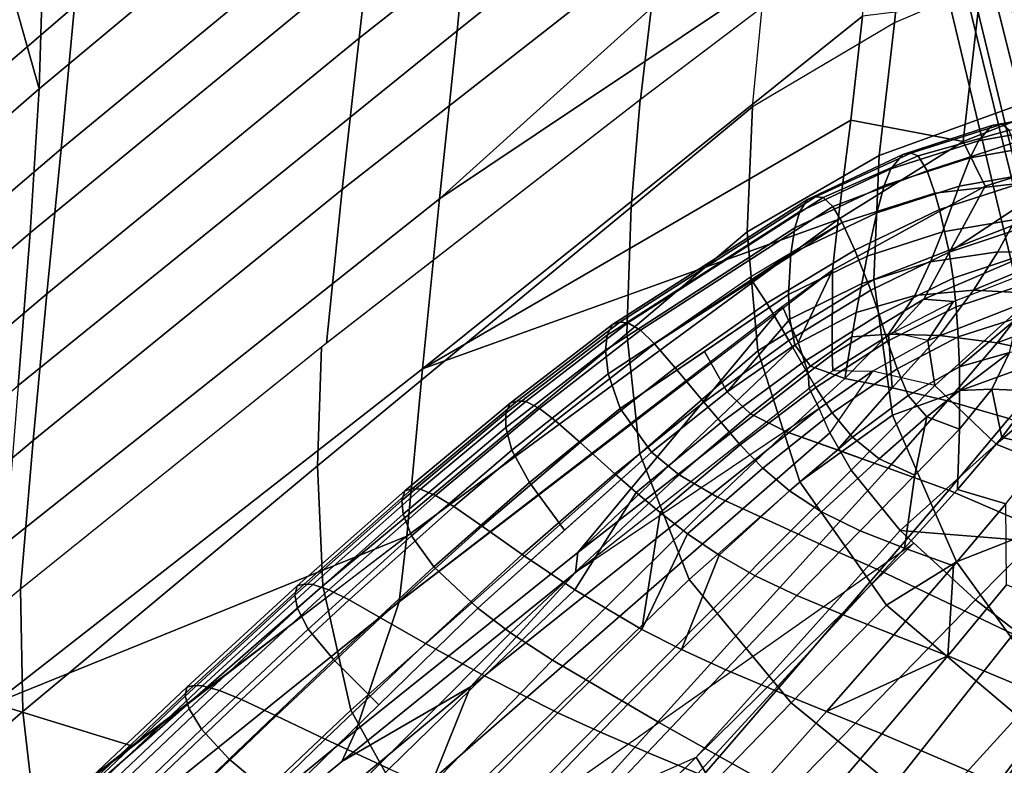
# Model space of a CAD drawing. Units: inches. Extents: x -2 to 402, y -6 to 230.
# Drawn here: x 362 to 368, y 205 to 209 of the extents above; entities that cross this region are included whole.
import ezdxf

# ---------------------------------------------------------------- set-up
doc = ezdxf.new("R2010")
doc.units = ezdxf.units.IN
doc.header["$MEASUREMENT"] = 0
for name, color, linetype in [('SEAT-BASE', 5, 'Continuous'), ('SEAT-CUSHION', 5, 'Continuous'), ('SEAT-OUTERSHELL', 5, 'Continuous'), ('SEAT-SHELL', 5, 'Continuous')]:
    doc.layers.add(name, color=color, linetype=linetype)

# ---------------------------------------------------------------- blocks, each defined once
blk = doc.blocks.new('LCCL200_S_0T')
at = {"layer": 'SEAT-BASE'}
for points in [[(-4.6589, -4.6602, 3.5909), (-4.5371, -4.8089, 3.6516), (-7.2619, -7.5054, 2.8287), (-7.3683, -7.3696, 2.7813)], [(-4.5371, -4.8089, 3.6516), (-4.4884, -4.9272, 3.8074), (-7.221, -7.6255, 2.9563), (-7.2619, -7.5054, 2.8287)], [(-4.4884, -4.9272, 3.8074), (-4.4817, -5.0163, 3.9886), (-7.2187, -7.7231, 3.1091), (-7.221, -7.6255, 2.9563)], [(-4.8352, -5.1278, 4.9574), (-4.9819, -4.9832, 4.9617), (-7.7379, -7.7392, 3.9769), (-7.6087, -7.8676, 3.9724)], [(-4.4817, -5.0163, 3.9886), (-4.4771, -5.1049, 4.1695), (-7.2245, -7.8163, 3.2652), (-7.2187, -7.7231, 3.1091)], [(-4.4771, -5.1049, 4.1695), (-4.4459, -5.2147, 4.3348), (-7.2135, -7.922, 3.4126), (-7.2245, -7.8163, 3.2652)], [(-4.6858, -5.2684, 4.9409), (-4.8352, -5.1278, 4.9574), (-7.6087, -7.8676, 3.9724), (-7.4765, -7.9919, 3.956)], [(-4.4459, -5.2147, 4.3348), (-4.376, -5.349, 4.4683), (-7.1638, -8.0478, 3.5341), (-7.2135, -7.922, 3.4126)], [(-4.5339, -5.4031, 4.9087), (-4.6858, -5.2684, 4.9409), (-7.4765, -7.9919, 3.956), (-7.341, -8.1096, 3.9248)], [(-4.376, -5.349, 4.4683), (-4.2917, -5.4903, 4.5869), (-7.0953, -8.1801, 3.6395), (-7.1638, -8.0478, 3.5341)], [(-4.3811, -5.5278, 4.8546), (-4.5339, -5.4031, 4.9087), (-7.341, -8.1096, 3.9248), (-7.2027, -8.2169, 3.8742)], [(-4.2917, -5.4903, 4.5869), (-4.2475, -5.6052, 4.7372), (-7.073, -8.2844, 3.7747), (-7.0953, -8.1801, 3.6395)], [(-4.2475, -5.6052, 4.7372), (-4.3811, -5.5278, 4.8546), (-7.2027, -8.2169, 3.8742), (-7.073, -8.2844, 3.7747)]]:
    blk.add_3dface(points, dxfattribs=at)
at = {"layer": 'SEAT-CUSHION'}
for points in [[(-2.7126, -4.3394, 10.576), (-2.7509, -3.4157, 10.4304), (-1.2964, -3.5545, 10.6665), (-1.2909, -4.522, 10.8065)], [(-1.9596, -4.0354, 13.8055), (-2.5276, -3.9615, 13.6817), (-2.4894, -4.3391, 13.705), (-1.9229, -4.4215, 13.8289)], [(-2.4894, -4.3391, 13.705), (-3.0059, -4.2696, 13.5848), (-2.9081, -4.9527, 13.6328), (-2.3993, -5.0396, 13.7507)], [(-2.6874, -4.7833, 10.659), (-2.7126, -4.3394, 10.576), (-1.2909, -4.522, 10.8065), (-1.2855, -4.989, 10.8857)], [(-1.9229, -4.4215, 13.8289), (-2.4894, -4.3391, 13.705), (-2.3993, -5.0396, 13.7507), (-1.8366, -5.1408, 13.8742)], [(-1.9229, -4.4215, 13.8289), (-1.8366, -5.1408, 13.8742), (-1.2201, -5.2565, 14.0047), (-1.3052, -4.5173, 13.9585)], [(-3.8448, -4.6233, 10.519), (-3.2999, -4.6974, 10.577), (-3.2053, -5.4986, 10.7631), (-3.7201, -5.4071, 10.7097)], [(-3.2053, -5.4986, 10.7631), (-3.2999, -4.6974, 10.577), (-2.6874, -4.7833, 10.659), (-2.623, -5.6067, 10.8408)], [(-2.623, -5.6067, 10.8408), (-2.6874, -4.7833, 10.659), (-1.2855, -4.989, 10.8857), (-1.2734, -5.863, 11.0597)], [(-2.9081, -4.9527, 13.6328), (-3.2982, -5.1824, 13.5435), (-2.8519, -5.2625, 13.6537), (-2.3993, -5.0396, 13.7507)], [(-1.2734, -5.863, 11.0597), (-1.2855, -4.989, 10.8857), (0.3086, -5.2395, 11.1804), (0.2813, -6.1653, 11.349)], [(-2.8519, -5.2625, 13.6537), (-2.3505, -5.3604, 13.7695), (-2.3993, -5.0396, 13.7507), (-2.8519, -5.2625, 13.6537)], [(-1.791, -5.4725, 13.8924), (-2.3993, -5.0396, 13.7507), (-2.3505, -5.3604, 13.7695), (-1.791, -5.4725, 13.8924)], [(-1.791, -5.4725, 13.8924), (-1.8366, -5.1408, 13.8742), (-2.3993, -5.0396, 13.7507), (-1.791, -5.4725, 13.8924)], [(-3.6925, -5.1235, 13.4372), (-4.0378, -5.0895, 13.3334), (-3.9302, -5.3501, 13.3686), (-3.6088, -5.3877, 13.4631)], [(-3.6925, -5.1235, 13.4372), (-3.6088, -5.3877, 13.4631), (-3.2336, -5.4572, 13.5627), (-3.2982, -5.1824, 13.5435)], [(-1.8366, -5.1408, 13.8742), (-1.791, -5.4725, 13.8924), (-1.1749, -5.5987, 14.0232), (-1.2201, -5.2565, 14.0047)], [(-2.8519, -5.2625, 13.6537), (-3.2982, -5.1824, 13.5435), (-3.2336, -5.4572, 13.5627), (-2.7998, -5.5498, 13.6689)], [(-4.0539, -5.6758, 10.786), (-4.5294, -5.2831, 10.685), (-4.1629, -5.3344, 10.6829), (-4.0539, -5.6758, 10.786)], [(-4.0539, -5.6758, 10.786), (-4.4006, -5.6276, 10.7907), (-4.5294, -5.2831, 10.685), (-4.0539, -5.6758, 10.786)], [(-2.8519, -5.2625, 13.6537), (-2.7998, -5.5498, 13.6689), (-2.3054, -5.6605, 13.7826), (-2.3505, -5.3604, 13.7695)], [(-4.1629, -5.3344, 10.6829), (-3.7201, -5.4071, 10.7097), (-3.6337, -5.7527, 10.8106), (-4.0539, -5.6758, 10.786)], [(-3.9302, -5.3501, 13.3686), (-4.2026, -5.3534, 13.2777), (-4.0421, -5.5892, 13.3261), (-3.8154, -5.5713, 13.4002)], [(-3.8154, -5.5713, 13.4002), (-3.6088, -5.3877, 13.4631), (-3.9302, -5.3501, 13.3686), (-3.8154, -5.5713, 13.4002)], [(-3.6088, -5.3877, 13.4631), (-3.8154, -5.5713, 13.4002), (-3.5312, -5.6169, 13.482), (-3.2336, -5.4572, 13.5627)], [(-2.3505, -5.3604, 13.7695), (-2.3054, -5.6605, 13.7826), (-1.7481, -5.7845, 13.9048), (-1.791, -5.4725, 13.8924)], [(-3.7201, -5.4071, 10.7097), (-3.2053, -5.4986, 10.7631), (-3.1425, -5.8538, 10.862), (-3.6337, -5.7527, 10.8106)], [(-3.2336, -5.4572, 13.5627), (-3.5312, -5.6169, 13.482), (-3.1822, -5.7048, 13.5732), (-2.7998, -5.5498, 13.6689)], [(-3.1425, -5.8538, 10.862), (-3.2053, -5.4986, 10.7631), (-2.623, -5.6067, 10.8408), (-2.5829, -5.9749, 10.938)], [(-1.791, -5.4725, 13.8924), (-1.7481, -5.7845, 13.9048), (-1.1311, -5.9217, 14.0361), (-1.1749, -5.5987, 14.0232)], [(-3.1822, -5.7048, 13.5732), (-2.7607, -5.8138, 13.6751), (-2.7998, -5.5498, 13.6689), (-3.1822, -5.7048, 13.5732)], [(-2.7998, -5.5498, 13.6689), (-2.7607, -5.8138, 13.6751), (-2.2695, -5.9392, 13.7874), (-2.3054, -5.6605, 13.7826)], [(-4.9081, -5.5902, 10.8704), (-4.6825, -5.6013, 10.8203), (-4.4958, -5.9272, 10.9296), (-4.7016, -5.9315, 10.9835)], [(-4.2422, -5.9374, 10.8955), (-4.6825, -5.6013, 10.8203), (-4.4006, -5.6276, 10.7907), (-4.2422, -5.9374, 10.8955)], [(-4.2422, -5.9374, 10.8955), (-4.4958, -5.9272, 10.9296), (-4.6825, -5.6013, 10.8203), (-4.2422, -5.9374, 10.8955)], [(-3.8324, -5.7913, 13.3836), (-4.0421, -5.5892, 13.3261), (-4.2316, -5.6457, 13.2538), (-3.8324, -5.7913, 13.3836)], [(-3.718, -5.7243, 13.4226), (-3.8154, -5.5713, 13.4002), (-4.0421, -5.5892, 13.3261), (-3.718, -5.7243, 13.4226)], [(-3.718, -5.7243, 13.4226), (-4.0421, -5.5892, 13.3261), (-3.8324, -5.7913, 13.3836), (-3.718, -5.7243, 13.4226)], [(-3.718, -5.7243, 13.4226), (-3.5312, -5.6169, 13.482), (-3.8154, -5.5713, 13.4002), (-3.718, -5.7243, 13.4226)], [(-3.718, -5.7243, 13.4226), (-3.4986, -5.8085, 13.4836), (-3.5312, -5.6169, 13.482), (-3.718, -5.7243, 13.4226)], [(-3.4986, -5.8085, 13.4836), (-3.1822, -5.7048, 13.5732), (-3.5312, -5.6169, 13.482), (-3.4986, -5.8085, 13.4836)], [(-2.5829, -5.9749, 10.938), (-2.623, -5.6067, 10.8408), (-1.2734, -5.863, 11.0597), (-1.2685, -6.2592, 11.1535)], [(-4.2316, -5.6457, 13.2538), (-4.4039, -5.7156, 13.1768), (-4.1134, -5.9746, 13.2627), (-3.9735, -5.88, 13.3276)], [(-4.4006, -5.6276, 10.7907), (-4.0539, -5.6758, 10.786), (-3.9283, -5.9762, 10.8872), (-4.2422, -5.9374, 10.8955)], [(-3.8324, -5.7913, 13.3836), (-4.2316, -5.6457, 13.2538), (-3.9735, -5.88, 13.3276), (-3.8324, -5.7913, 13.3836)], [(-1.7481, -5.7845, 13.9048), (-2.3054, -5.6605, 13.7826), (-2.2695, -5.9392, 13.7874), (-1.7116, -6.0761, 13.9093)], [(-4.4039, -5.7156, 13.1768), (-4.557, -5.792, 13.0965), (-4.2444, -6.0703, 13.1916), (-4.1134, -5.9746, 13.2627)], [(-4.0539, -5.6758, 10.786), (-3.6337, -5.7527, 10.8106), (-3.5415, -6.0577, 10.9107), (-3.9283, -5.9762, 10.8872)], [(-3.718, -5.7243, 13.4226), (-3.8324, -5.7913, 13.3836), (-3.5498, -5.9597, 13.4577), (-3.4986, -5.8085, 13.4836)], [(-3.4986, -5.8085, 13.4836), (-3.1623, -5.9237, 13.5696), (-3.1822, -5.7048, 13.5732), (-3.4986, -5.8085, 13.4836)], [(-3.1822, -5.7048, 13.5732), (-3.1623, -5.9237, 13.5696), (-2.7433, -6.0538, 13.6694), (-2.7607, -5.8138, 13.6751)], [(-3.6337, -5.7527, 10.8106), (-3.1425, -5.8538, 10.862), (-3.088, -6.1501, 10.9615), (-3.5415, -6.0577, 10.9107)], [(-1.7481, -5.7845, 13.9048), (-1.7116, -6.0761, 13.9093), (-1.0913, -6.2249, 14.0412), (-1.1311, -5.9217, 14.0361)], [(-4.557, -5.792, 13.0965), (-4.6891, -5.8678, 13.0138), (-4.3586, -6.1624, 13.117), (-4.2444, -6.0703, 13.1916)], [(-3.8324, -5.7913, 13.3836), (-3.9735, -5.88, 13.3276), (-3.6476, -6.0879, 13.4126), (-3.5498, -5.9597, 13.4577)], [(-3.4986, -5.8085, 13.4836), (-3.5498, -5.9597, 13.4577), (-3.192, -6.1127, 13.5466), (-3.1623, -5.9237, 13.5696)], [(-2.7607, -5.8138, 13.6751), (-2.7433, -6.0538, 13.6694), (-2.2486, -6.1957, 13.7813), (-2.2695, -5.9392, 13.7874)], [(-5.431, -5.846, 12.3233), (-5.4445, -5.8924, 12.0999), (-5.1268, -6.2622, 12.2281), (-5.1177, -6.2125, 12.4505)], [(-5.4445, -5.8924, 12.0999), (-5.407, -5.9384, 11.8061), (-5.0908, -6.3089, 11.9336), (-5.1268, -6.2622, 12.2281)], [(-4.6891, -5.8678, 13.0138), (-4.801, -5.9406, 12.9301), (-4.3586, -6.1624, 13.117), (-4.6891, -5.8678, 13.0138)], [(-3.9735, -5.88, 13.3276), (-4.1134, -5.9746, 13.2627), (-3.7548, -6.2104, 13.3567), (-3.6476, -6.0879, 13.4126)], [(-3.0334, -6.4463, 11.0609), (-3.1425, -5.8538, 10.862), (-2.5829, -5.9749, 10.938), (-2.5244, -6.5998, 11.138)], [(-1.2685, -6.2592, 11.1535), (-1.2734, -5.863, 11.0597), (0.2813, -6.1653, 11.349), (0.2656, -6.5868, 11.4402)], [(-5.407, -5.9384, 11.8061), (-5.2884, -5.9655, 11.4889), (-4.9801, -6.3313, 11.6145), (-5.0908, -6.3089, 11.9336)], [(-4.9962, -5.9517, 11.133), (-4.7016, -5.9315, 10.9835), (-4.4386, -6.2506, 11.0966), (-4.7061, -6.2974, 11.253)], [(-4.801, -5.9406, 12.9301), (-4.8939, -6.0078, 12.8462), (-4.5381, -6.3269, 12.9619), (-4.3586, -6.1624, 13.117)], [(-4.7016, -5.9315, 10.9835), (-4.4958, -5.9272, 10.9296), (-4.2604, -6.2253, 11.0372), (-4.4386, -6.2506, 11.0966)], [(-4.4958, -5.9272, 10.9296), (-4.2422, -5.9374, 10.8955), (-4.0532, -6.2072, 10.9955), (-4.2604, -6.2253, 11.0372)], [(-4.2422, -5.9374, 10.8955), (-3.9283, -5.9762, 10.8872), (-3.7926, -6.2267, 10.9817), (-4.0532, -6.2072, 10.9955)], [(-3.1623, -5.9237, 13.5696), (-3.192, -6.1127, 13.5466), (-2.7565, -6.2688, 13.6485), (-2.7433, -6.0538, 13.6694)], [(-2.2695, -5.9392, 13.7874), (-2.2486, -6.1957, 13.7813), (-1.6851, -6.3469, 13.9038), (-1.7116, -6.0761, 13.9093)], [(-1.1311, -5.9217, 14.0361), (-1.0913, -6.2249, 14.0412), (-0.413, -6.3856, 14.1833), (-0.4572, -6.0721, 14.177)], [(-5.2884, -5.9655, 11.4889), (-5.1758, -5.9641, 11.3114), (-4.8737, -6.3232, 11.4351), (-4.9801, -6.3313, 11.6145)], [(-5.1758, -5.9641, 11.3114), (-4.9962, -5.9517, 11.133), (-4.7061, -6.2974, 11.253), (-4.8737, -6.3232, 11.4351)], [(-4.1134, -5.9746, 13.2627), (-4.2444, -6.0703, 13.1916), (-3.8608, -6.3265, 13.2932), (-3.7548, -6.2104, 13.3567)], [(-3.7926, -6.2267, 10.9817), (-3.9283, -5.9762, 10.8872), (-3.5415, -6.0577, 10.9107), (-3.7926, -6.2267, 10.9817)], [(-3.5498, -5.9597, 13.4577), (-3.6476, -6.0879, 13.4126), (-3.2537, -6.2786, 13.5084), (-3.192, -6.1127, 13.5466)], [(-2.5244, -6.5998, 11.138), (-2.5829, -5.9749, 10.938), (-1.2685, -6.2592, 11.1535), (-1.2729, -6.9437, 11.3516)], [(-4.8939, -6.0078, 12.8462), (-5.0693, -6.1554, 12.6037), (-4.6918, -6.4956, 12.73), (-4.6041, -6.3949, 12.8836)], [(-4.6041, -6.3949, 12.8836), (-4.5381, -6.3269, 12.9619), (-4.8939, -6.0078, 12.8462), (-4.6041, -6.3949, 12.8836)], [(-3.7926, -6.2267, 10.9817), (-3.5415, -6.0577, 10.9107), (-3.4544, -6.3142, 11.0062), (-3.7926, -6.2267, 10.9817)], [(-3.5415, -6.0577, 10.9107), (-3.088, -6.1501, 10.9615), (-3.0334, -6.4463, 11.0609), (-3.4544, -6.3142, 11.0062)], [(-2.2486, -6.1957, 13.7813), (-2.7433, -6.0538, 13.6694), (-2.7565, -6.2688, 13.6485), (-2.2482, -6.4294, 13.762)], [(-4.2444, -6.0703, 13.1916), (-4.3586, -6.1624, 13.117), (-3.9548, -6.4353, 13.2252), (-3.8608, -6.3265, 13.2932)], [(-3.6476, -6.0879, 13.4126), (-3.7548, -6.2104, 13.3567), (-3.33, -6.4286, 13.4592), (-3.2537, -6.2786, 13.5084)], [(-3.192, -6.1127, 13.5466), (-3.2537, -6.2786, 13.5084), (-2.7917, -6.4615, 13.6147), (-2.7565, -6.2688, 13.6485)], [(-1.7116, -6.0761, 13.9093), (-1.6851, -6.3469, 13.9038), (-1.0581, -6.5077, 14.0367), (-1.0913, -6.2249, 14.0412)], [(-5.0693, -6.1554, 12.6037), (-5.1177, -6.2125, 12.4505), (-4.7397, -6.5809, 12.5052), (-4.6918, -6.4956, 12.73)], [(-4.3586, -6.1624, 13.117), (-4.5381, -6.3269, 12.9619), (-4.1052, -6.6242, 13.0803), (-3.9548, -6.4353, 13.2252)], [(-5.1177, -6.2125, 12.4505), (-5.1268, -6.2622, 12.2281), (-4.7308, -6.6245, 12.2842), (-4.7397, -6.5809, 12.5052)], [(-4.4386, -6.2506, 11.0966), (-4.2604, -6.2253, 11.0372), (-3.9625, -6.4974, 11.1404), (-4.1094, -6.5472, 11.2075)], [(-4.2604, -6.2253, 11.0372), (-4.0532, -6.2072, 10.9955), (-3.8071, -6.443, 11.0869), (-3.9625, -6.4974, 11.1404)], [(-4.0532, -6.2072, 10.9955), (-3.7926, -6.2267, 10.9817), (-3.6761, -6.3961, 11.053), (-3.8071, -6.443, 11.0869)], [(-3.7548, -6.2104, 13.3567), (-3.8608, -6.3265, 13.2932), (-3.4098, -6.565, 13.4018), (-3.33, -6.4286, 13.4592)], [(-1.6851, -6.3469, 13.9038), (-2.2486, -6.1957, 13.7813), (-2.2482, -6.4294, 13.762), (-1.6851, -6.3469, 13.9038)], [(-1.0913, -6.2249, 14.0412), (-1.0581, -6.5077, 14.0367), (-0.3731, -6.6787, 14.1801), (-0.413, -6.3856, 14.1833)], [(-5.1268, -6.2622, 12.2281), (-5.0908, -6.3089, 11.9336), (-4.7025, -6.6593, 12.062), (-4.7308, -6.6245, 12.2842)], [(-4.7061, -6.2974, 11.253), (-4.4386, -6.2506, 11.0966), (-4.1094, -6.5472, 11.2075), (-4.3461, -6.6221, 11.3726)], [(-3.6761, -6.3961, 11.053), (-3.7926, -6.2267, 10.9817), (-3.4544, -6.3142, 11.0062), (-3.6761, -6.3961, 11.053)], [(-3.2537, -6.2786, 13.5084), (-3.33, -6.4286, 13.4592), (-2.8406, -6.6345, 13.5703), (-2.7917, -6.4615, 13.6147)], [(-2.7565, -6.2688, 13.6485), (-2.7917, -6.4615, 13.6147), (-2.2633, -6.6416, 13.7311), (-2.2482, -6.4294, 13.762)], [(-1.2729, -6.9437, 11.3516), (-1.2685, -6.2592, 11.1535), (0.2656, -6.5868, 11.4402), (0.227, -7.3197, 11.6344)], [(-5.0908, -6.3089, 11.9336), (-4.9801, -6.3313, 11.6145), (-4.5997, -6.6768, 11.7405), (-4.7025, -6.6593, 12.062)], [(-4.9801, -6.3313, 11.6145), (-4.8737, -6.3232, 11.4351), (-4.5, -6.6619, 11.5589), (-4.5997, -6.6768, 11.7405)], [(-4.8737, -6.3232, 11.4351), (-4.7061, -6.2974, 11.253), (-4.3461, -6.6221, 11.3726), (-4.5, -6.6619, 11.5589)], [(-4.5381, -6.3269, 12.9619), (-4.6041, -6.3949, 12.8836), (-4.2034, -6.7632, 12.9313), (-4.1052, -6.6242, 13.0803)], [(-3.8608, -6.3265, 13.2932), (-3.9548, -6.4353, 13.2252), (-3.4823, -6.6903, 13.3391), (-3.4098, -6.565, 13.4018)], [(-3.6761, -6.3961, 11.053), (-3.4544, -6.3142, 11.0062), (-3.4179, -6.5145, 11.0927), (-3.6761, -6.3961, 11.053)], [(-3.4179, -6.5145, 11.0927), (-3.4544, -6.3142, 11.0062), (-3.0334, -6.4463, 11.0609), (-3.0201, -6.6729, 11.1561)], [(-1.6851, -6.3469, 13.9038), (-2.2482, -6.4294, 13.762), (-2.2633, -6.6416, 13.7311), (-1.6722, -6.5959, 13.8861)], [(-1.6851, -6.3469, 13.9038), (-1.6722, -6.5959, 13.8861), (-1.034, -6.7693, 14.0206), (-1.0581, -6.5077, 14.0367)], [(-4.6041, -6.3949, 12.8836), (-4.6918, -6.4956, 12.73), (-4.2545, -6.8525, 12.7827), (-4.2034, -6.7632, 12.9313)], [(-3.9548, -6.4353, 13.2252), (-4.1052, -6.6242, 13.0803), (-3.6013, -6.9029, 13.2024), (-3.4823, -6.6903, 13.3391)], [(-3.9625, -6.4974, 11.1404), (-3.8071, -6.443, 11.0869), (-3.4775, -6.6506, 11.1661), (-3.5881, -6.7453, 11.2366)], [(-3.8071, -6.443, 11.0869), (-3.6761, -6.3961, 11.053), (-3.4179, -6.5145, 11.0927), (-3.4775, -6.6506, 11.1661)], [(-3.33, -6.4286, 13.4592), (-3.4098, -6.565, 13.4018), (-2.8948, -6.7901, 13.5177), (-2.8406, -6.6345, 13.5703)], [(-4.6918, -6.4956, 12.73), (-4.7397, -6.5809, 12.5052), (-4.2708, -6.9244, 12.5605), (-4.2545, -6.8525, 12.7827)], [(-4.1094, -6.5472, 11.2075), (-3.9625, -6.4974, 11.1404), (-3.5881, -6.7453, 11.2366), (-3.7046, -6.8209, 11.3144)], [(-3.0201, -6.6729, 11.1561), (-3.0334, -6.4463, 11.0609), (-2.5244, -6.5998, 11.138), (-2.5249, -6.8471, 11.238)], [(-2.7917, -6.4615, 13.6147), (-2.8406, -6.6345, 13.5703), (-2.2886, -6.8334, 13.6904), (-2.2633, -6.6416, 13.7311)], [(-4.3461, -6.6221, 11.3726), (-4.1094, -6.5472, 11.2075), (-3.7046, -6.8209, 11.3144), (-3.907, -6.924, 11.4904)], [(-3.4775, -6.6506, 11.1661), (-3.4179, -6.5145, 11.0927), (-3.0201, -6.6729, 11.1561), (-3.0619, -6.846, 11.2452)], [(-1.0581, -6.5077, 14.0367), (-1.034, -6.7693, 14.0206), (-0.3396, -6.9507, 14.1655), (-0.3731, -6.6787, 14.1801)], [(-4.7397, -6.5809, 12.5052), (-4.7308, -6.6245, 12.2842), (-4.253, -6.9643, 12.339), (-4.2708, -6.9244, 12.5605)], [(-3.4098, -6.565, 13.4018), (-3.4823, -6.6903, 13.3391), (-2.9457, -6.9311, 13.4592), (-2.8948, -6.7901, 13.5177)], [(-2.5249, -6.8471, 11.238), (-2.5244, -6.5998, 11.138), (-1.2729, -6.9437, 11.3516), (-1.2879, -7.2217, 11.4546)], [(-1.6722, -6.5959, 13.8861), (-2.2886, -6.8334, 13.6904), (-2.3191, -7.0063, 13.6415), (-1.6756, -7.0309, 13.8195)], [(-1.6722, -6.5959, 13.8861), (-2.2633, -6.6416, 13.7311), (-2.2886, -6.8334, 13.6904), (-1.6722, -6.5959, 13.8861)], [(-1.6722, -6.5959, 13.8861), (-1.6756, -7.0309, 13.8195), (-1.0072, -7.2292, 13.958), (-1.034, -6.7693, 14.0206)], [(-4.7308, -6.6245, 12.2842), (-4.7025, -6.6593, 12.062), (-4.2177, -6.9949, 12.1123), (-4.253, -6.9643, 12.339)], [(-4.7025, -6.6593, 12.062), (-4.5997, -6.6768, 11.7405), (-4.1379, -6.9992, 11.8652), (-4.2177, -6.9949, 12.1123)], [(-4.5997, -6.6768, 11.7405), (-4.5, -6.6619, 11.5589), (-4.0455, -6.9777, 11.6814), (-4.1379, -6.9992, 11.8652)], [(-4.5, -6.6619, 11.5589), (-4.3461, -6.6221, 11.3726), (-3.907, -6.924, 11.4904), (-4.0455, -6.9777, 11.6814)], [(-4.1052, -6.6242, 13.0803), (-4.2034, -6.7632, 12.9313), (-3.6795, -7.0564, 13.0585), (-3.6013, -6.9029, 13.2024)], [(-3.5881, -6.7453, 11.2366), (-3.4775, -6.6506, 11.1661), (-3.0619, -6.846, 11.2452), (-3.5881, -6.7453, 11.2366)], [(-2.8406, -6.6345, 13.5703), (-2.8948, -6.7901, 13.5177), (-2.3191, -7.0063, 13.6415), (-2.2886, -6.8334, 13.6904)], [(-3.4823, -6.6903, 13.3391), (-3.6013, -6.9029, 13.2024), (-3.0325, -7.166, 13.329), (-2.9457, -6.9311, 13.4592)], [(-3.0619, -6.846, 11.2452), (-3.0201, -6.6729, 11.1561), (-2.5249, -6.8471, 11.238), (-2.5576, -7.0447, 11.336)], [(-4.2034, -6.7632, 12.9313), (-4.2545, -6.8525, 12.7827), (-3.1167, -7.439, 13.0448), (-3.0899, -7.3334, 13.1891)], [(-3.7046, -6.8209, 11.3144), (-3.5881, -6.7453, 11.2366), (-3.0619, -6.846, 11.2452), (-3.1928, -7.0694, 11.4223)], [(-1.034, -6.7693, 14.0206), (-1.0072, -7.2292, 13.958), (-0.2887, -7.4307, 14.1061), (-0.3396, -6.9507, 14.1655)], [(-3.907, -6.924, 11.4904), (-3.7046, -6.8209, 11.3144), (-2.6809, -7.318, 11.5301), (-2.816, -7.4733, 11.7287)], [(-2.8948, -6.7901, 13.5177), (-2.9457, -6.9311, 13.4592), (-2.3497, -7.1614, 13.5862), (-2.3191, -7.0063, 13.6415)], [(-4.2545, -6.8525, 12.7827), (-4.2708, -6.9244, 12.5605), (-3.1181, -7.5202, 12.8229), (-3.1167, -7.439, 13.0448)], [(-3.1928, -7.0694, 11.4223), (-3.0619, -6.846, 11.2452), (-2.5576, -7.0447, 11.336), (-2.6809, -7.318, 11.5301)], [(-2.5576, -7.0447, 11.336), (-2.5249, -6.8471, 11.238), (-1.2879, -7.2217, 11.4546), (-1.3151, -7.45, 11.5594)], [(-4.2708, -6.9244, 12.5605), (-4.253, -6.9643, 12.339), (-3.0986, -7.5618, 12.5987), (-3.1181, -7.5202, 12.8229)], [(-4.0455, -6.9777, 11.6814), (-3.907, -6.924, 11.4904), (-2.816, -7.4733, 11.7287), (-2.9228, -7.553, 11.929)], [(-3.6013, -6.9029, 13.2024), (-3.6795, -7.0564, 13.0585), (-3.0899, -7.3334, 13.1891), (-3.0325, -7.166, 13.329)], [(-2.9457, -6.9311, 13.4592), (-3.0325, -7.166, 13.329), (-2.4049, -7.4169, 13.461), (-2.3497, -7.1614, 13.5862)], [(-4.253, -6.9643, 12.339), (-4.2177, -6.9949, 12.1123), (-3.0669, -7.5916, 12.3686), (-3.0986, -7.5618, 12.5987)], [(-4.2177, -6.9949, 12.1123), (-4.1379, -6.9992, 11.8652), (-2.9997, -7.5873, 12.117), (-3.0669, -7.5916, 12.3686)], [(-4.1379, -6.9992, 11.8652), (-4.0455, -6.9777, 11.6814), (-2.9228, -7.553, 11.929), (-2.9997, -7.5873, 12.117)], [(-1.2879, -7.2217, 11.4546), (-1.2729, -6.9437, 11.3516), (0.227, -7.3197, 11.6344), (0.2029, -7.6199, 11.7367)], [(-2.6809, -7.318, 11.5301), (-2.5576, -7.0447, 11.336), (-1.9363, -7.2474, 11.4477), (-2.0685, -7.5506, 11.646)], [(-1.6756, -7.0309, 13.8195), (-2.3191, -7.0063, 13.6415), (-2.3497, -7.1614, 13.5862), (-1.699, -7.3848, 13.7205)], [(-1.6756, -7.0309, 13.8195), (-1.699, -7.3848, 13.7205), (-0.9987, -7.6044, 13.8629), (-1.0072, -7.2292, 13.958)], [(-2.3497, -7.1614, 13.5862), (-2.4049, -7.4169, 13.461), (-1.7247, -7.6585, 13.5991), (-1.699, -7.3848, 13.7205)], [(-3.0325, -7.166, 13.329), (-3.0899, -7.3334, 13.1891), (-2.4414, -7.597, 13.3241), (-2.4049, -7.4169, 13.461)], [(-2.0685, -7.5506, 11.646), (-1.9363, -7.2474, 11.4477), (-1.3151, -7.45, 11.5594), (-1.3933, -7.7789, 11.772)], [(-1.3151, -7.45, 11.5594), (-1.2879, -7.2217, 11.4546), (0.2029, -7.6199, 11.7367), (0.1748, -7.8685, 11.842)], [(-1.0072, -7.2292, 13.958), (-0.9987, -7.6044, 13.8629), (-0.2544, -7.8234, 14.0139), (-0.2887, -7.4307, 14.1061)], [(-2.816, -7.4733, 11.7287), (-2.6809, -7.318, 11.5301), (-2.0685, -7.5506, 11.646), (-2.1762, -7.7278, 11.8535)], [(-3.0899, -7.3334, 13.1891), (-3.1167, -7.439, 13.0448), (-2.456, -7.7101, 13.1809), (-2.4414, -7.597, 13.3241)], [(-2.4049, -7.4169, 13.461), (-2.4414, -7.597, 13.3241), (-1.741, -7.8505, 13.4644), (-1.7247, -7.6585, 13.5991)], [(-1.699, -7.3848, 13.7205), (-1.7247, -7.6585, 13.5991), (-0.9979, -7.8941, 13.7444), (-0.9987, -7.6044, 13.8629)], [(-0.2887, -7.4307, 14.1061), (-0.2544, -7.8234, 14.0139), (0.5286, -8.0447, 14.174), (0.4744, -7.6376, 14.264)], [(-3.1167, -7.439, 13.0448), (-3.1181, -7.5202, 12.8229), (-2.4503, -7.7956, 12.9587), (-2.456, -7.7101, 13.1809)], [(-2.9228, -7.553, 11.929), (-2.816, -7.4733, 11.7287), (-2.1762, -7.7278, 11.8535), (-2.2687, -7.8189, 12.0576)], [(-1.3933, -7.7789, 11.772), (-1.3151, -7.45, 11.5594), (-0.5701, -7.6593, 11.7007), (-0.664, -8.0052, 11.909)], [(-3.1181, -7.5202, 12.8229), (-3.0986, -7.5618, 12.5987), (-2.4299, -7.8378, 12.7328), (-2.4503, -7.7956, 12.9587)], [(-3.0986, -7.5618, 12.5987), (-3.0669, -7.5916, 12.3686), (-2.3994, -7.8672, 12.501), (-2.4299, -7.8378, 12.7328)], [(-3.0669, -7.5916, 12.3686), (-2.9997, -7.5873, 12.117), (-2.338, -7.859, 12.2472), (-2.3994, -7.8672, 12.501)], [(-2.9997, -7.5873, 12.117), (-2.9228, -7.553, 11.929), (-2.2687, -7.8189, 12.0576), (-2.338, -7.859, 12.2472)], [(-2.4414, -7.597, 13.3241), (-2.456, -7.7101, 13.1809), (-1.7439, -7.9703, 13.3221), (-1.741, -7.8505, 13.4644)], [(-2.1762, -7.7278, 11.8535), (-2.0685, -7.5506, 11.646), (-1.3933, -7.7789, 11.772), (-1.4817, -7.9735, 11.9849)], [(-0.9987, -7.6044, 13.8629), (-0.9979, -7.8941, 13.7444), (-0.2308, -8.1268, 13.8975), (-0.2544, -7.8234, 14.0139)], [(-2.456, -7.7101, 13.1809), (-2.4503, -7.7956, 12.9587), (-1.7314, -8.0598, 13.0992), (-1.7439, -7.9703, 13.3221)], [(-1.7247, -7.6585, 13.5991), (-1.741, -7.8505, 13.4644), (-0.9955, -8.0968, 13.6113), (-0.9979, -7.8941, 13.7444)], [(-0.664, -8.0052, 11.909), (-0.5701, -7.6593, 11.7007), (0.1748, -7.8685, 11.842), (0.1106, -8.2318, 12.0578)], [(-2.2687, -7.8189, 12.0576), (-2.1762, -7.7278, 11.8535), (-1.4817, -7.9735, 11.9849), (-1.5622, -8.0744, 12.1914)], [(-2.4503, -7.7956, 12.9587), (-2.4299, -7.8378, 12.7328), (-1.71, -8.1027, 12.8717), (-1.7314, -8.0598, 13.0992)], [(-2.338, -7.859, 12.2472), (-2.2687, -7.8189, 12.0576), (-1.5622, -8.0744, 12.1914), (-1.6243, -8.1199, 12.3826)], [(-1.4817, -7.9735, 11.9849), (-1.3933, -7.7789, 11.772), (-0.664, -8.0052, 11.909), (-0.7396, -8.2135, 12.1245)], [(-2.4299, -7.8378, 12.7328), (-2.3994, -7.8672, 12.501), (-1.6805, -8.1317, 12.6382), (-1.71, -8.1027, 12.8717)], [(-2.3994, -7.8672, 12.501), (-2.338, -7.859, 12.2472), (-1.6243, -8.1199, 12.3826), (-1.6805, -8.1317, 12.6382)], [(-1.741, -7.8505, 13.4644), (-1.7439, -7.9703, 13.3221), (-0.9876, -8.2228, 13.4694), (-0.9955, -8.0968, 13.6113)], [(-0.2544, -7.8234, 14.0139), (-0.2308, -8.1268, 13.8975), (0.5706, -8.3598, 14.0594), (0.5286, -8.0447, 14.174)], [(0.1106, -8.2318, 12.0578), (0.1748, -7.8685, 11.842), (1.0001, -8.0888, 12.0117), (0.9218, -8.461, 12.2194)], [(-0.9979, -7.8941, 13.7444), (-0.9955, -8.0968, 13.6113), (-0.2118, -8.339, 13.7656), (-0.2308, -8.1268, 13.8975)], [(-1.7439, -7.9703, 13.3221), (-1.7314, -8.0598, 13.0992), (-0.9688, -8.3158, 13.2457), (-0.9876, -8.2228, 13.4694)], [(-1.5622, -8.0744, 12.1914), (-1.4817, -7.9735, 11.9849), (-0.7396, -8.2135, 12.1245), (-0.8104, -8.3227, 12.3324)], [(-0.7396, -8.2135, 12.1245), (-0.664, -8.0052, 11.909), (0.1106, -8.2318, 12.0578), (0.0427, -8.4508, 12.2738)], [(-1.7314, -8.0598, 13.0992), (-1.71, -8.1027, 12.8717), (-0.9465, -8.3594, 13.0167), (-0.9688, -8.3158, 13.2457)], [(-1.6243, -8.1199, 12.3826), (-1.5622, -8.0744, 12.1914), (-0.8104, -8.3227, 12.3324), (-0.8659, -8.373, 12.5245)], [(-0.9955, -8.0968, 13.6113), (-0.9876, -8.2228, 13.4694), (-0.1944, -8.4704, 13.624), (-0.2118, -8.339, 13.7656)], [(-1.71, -8.1027, 12.8717), (-1.6805, -8.1317, 12.6382), (-0.9176, -8.388, 12.7817), (-0.9465, -8.3594, 13.0167)], [(-1.6805, -8.1317, 12.6382), (-1.6243, -8.1199, 12.3826), (-0.8659, -8.373, 12.5245), (-0.9176, -8.388, 12.7817)], [(-0.2308, -8.1268, 13.8975), (-0.2118, -8.339, 13.7656), (0.6032, -8.58, 13.9285), (0.5706, -8.3598, 14.0594)], [(-0.9876, -8.2228, 13.4694), (-0.9688, -8.3158, 13.2457), (-0.1701, -8.5666, 13.3996), (-0.1944, -8.4704, 13.624)], [(-0.8104, -8.3227, 12.3324), (-0.7396, -8.2135, 12.1245), (0.0427, -8.4508, 12.2738), (-0.0203, -8.5669, 12.4821)], [(0.0427, -8.4508, 12.2738), (0.1106, -8.2318, 12.0578), (0.9218, -8.461, 12.2194), (0.8583, -8.6886, 12.4345)], [(-0.9688, -8.3158, 13.2457), (-0.9465, -8.3594, 13.0167), (-0.1468, -8.6107, 13.1692), (-0.1701, -8.5666, 13.3996)], [(-0.9465, -8.3594, 13.0167), (-0.9176, -8.388, 12.7817), (-0.1183, -8.6391, 12.9329), (-0.1468, -8.6107, 13.1692)], [(-0.9176, -8.388, 12.7817), (-0.8659, -8.373, 12.5245), (-0.0703, -8.6214, 12.6747), (-0.1183, -8.6391, 12.9329)], [(-0.8659, -8.373, 12.5245), (-0.8104, -8.3227, 12.3324), (-0.0203, -8.5669, 12.4821), (-0.0703, -8.6214, 12.6747)], [(-0.2118, -8.339, 13.7656), (-0.1944, -8.4704, 13.624), (0.6284, -8.7161, 13.7871), (0.6032, -8.58, 13.9285)], [(-0.1944, -8.4704, 13.624), (-0.1701, -8.5666, 13.3996), (0.6573, -8.815, 13.5621), (0.6284, -8.7161, 13.7871)], [(-0.0203, -8.5669, 12.4821), (0.0427, -8.4508, 12.2738), (0.8583, -8.6886, 12.4345), (0.8008, -8.8103, 12.6422)], [(-0.1701, -8.5666, 13.3996), (-0.1468, -8.6107, 13.1692), (0.6816, -8.8598, 13.3306), (0.6573, -8.815, 13.5621)], [(-0.0703, -8.6214, 12.6747), (-0.0203, -8.5669, 12.4821), (0.8008, -8.8103, 12.6422), (0.7553, -8.8681, 12.8346)], [(-0.1468, -8.6107, 13.1692), (-0.1183, -8.6391, 12.9329), (0.7101, -8.888, 13.0933), (0.6816, -8.8598, 13.3306)], [(-0.1183, -8.6391, 12.9329), (-0.0703, -8.6214, 12.6747), (0.7553, -8.8681, 12.8346), (0.7101, -8.888, 13.0933)]]:
    blk.add_3dface(points, dxfattribs=at)
at = {"layer": 'SEAT-OUTERSHELL'}
for points in [[(-2.3036, -4.5323, 8.192), (-1.5768, -4.6905, 8.331), (-1.5055, -3.6736, 8.188), (-2.2217, -3.488, 8.0372)], [(-2.8791, -5.2597, 8.366), (-2.5291, -4.4787, 8.1419), (-2.7904, -4.3132, 8.0924), (-3.311, -4.9164, 8.2624)], [(-2.4749, -5.4778, 8.4781), (-2.3036, -4.5323, 8.192), (-2.5291, -4.4787, 8.1419), (-2.8791, -5.2597, 8.366)], [(-2.4749, -5.4778, 8.4781), (-1.7343, -5.6674, 8.6085), (-1.5768, -4.6905, 8.331), (-2.3036, -4.5323, 8.192)], [(-1.7343, -5.6674, 8.6085), (0.2273, -6.1606, 9.1383), (0.3761, -5.1511, 8.883), (-1.5768, -4.6905, 8.331)], [(-3.4109, -5.9803, 8.8443), (-2.8791, -5.2597, 8.366), (-3.311, -4.9164, 8.2624), (-3.9972, -5.487, 8.6704)], [(-2.8285, -6.242, 9.0123), (-2.4749, -5.4778, 8.4781), (-2.8791, -5.2597, 8.366), (-3.4109, -5.9803, 8.8443)], [(-4.0163, -6.4504, 9.5049), (-3.4109, -5.9803, 8.8443), (-3.9972, -5.487, 8.6704), (-4.7052, -5.8954, 9.294)], [(-2.8285, -6.242, 9.0123), (-2.047, -6.5058, 9.107), (-1.7343, -5.6674, 8.6085), (-2.4749, -5.4778, 8.4781)], [(-2.047, -6.5058, 9.107), (-0.0437, -7.0745, 9.577), (0.2273, -6.1606, 9.1383), (-1.7343, -5.6674, 8.6085)], [(-4.6315, -6.7718, 10.2388), (-4.0163, -6.4504, 9.5049), (-4.7052, -5.8954, 9.294), (-5.3346, -6.1784, 9.993)], [(-3.3458, -6.813, 9.7483), (-2.8285, -6.242, 9.0123), (-3.4109, -5.9803, 8.8443), (-4.0163, -6.4504, 9.5049)], [(-5.317, -7.0682, 11.0918), (-4.6315, -6.7718, 10.2388), (-5.3346, -6.1784, 9.993), (-6.0825, -6.4927, 10.9272)], [(-3.3458, -6.813, 9.7483), (-2.5157, -7.0963, 9.8031), (-2.047, -6.5058, 9.107), (-2.8285, -6.242, 9.0123)], [(-5.317, -7.0682, 11.0918), (-5.8562, -7.3104, 11.8084), (-6.6094, -6.735, 11.6419), (-6.0825, -6.4927, 10.9272)], [(-3.891, -7.1972, 10.4964), (-3.3458, -6.813, 9.7483), (-4.0163, -6.4504, 9.5049), (-4.6315, -6.7718, 10.2388)], [(-2.5157, -7.0963, 9.8031), (-0.467, -7.7793, 10.2278), (-0.0437, -7.0745, 9.577), (-2.047, -6.5058, 9.107)], [(-4.5132, -7.5206, 11.3267), (-3.891, -7.1972, 10.4964), (-4.6315, -6.7718, 10.2388), (-5.317, -7.0682, 11.0918)], [(-3.891, -7.1972, 10.4964), (-3.0623, -7.4963, 10.5778), (-2.5157, -7.0963, 9.8031), (-3.3458, -6.813, 9.7483)], [(-4.5132, -7.5206, 11.3267), (-5.0208, -7.7511, 11.993), (-5.8562, -7.3104, 11.8084), (-5.317, -7.0682, 11.0918)], [(-3.0623, -7.4963, 10.5778), (-0.9907, -8.2634, 11.0005), (-0.467, -7.7793, 10.2278), (-2.5157, -7.0963, 9.8031)], [(-0.467, -7.7793, 10.2278), (1.5261, -8.3734, 10.7004), (1.914, -7.5712, 10.116), (-0.0437, -7.0745, 9.577)], [(-4.5132, -7.5206, 11.3267), (-3.6874, -7.8293, 11.4353), (-3.0623, -7.4963, 10.5778), (-3.891, -7.1972, 10.4964)], [(-5.0208, -7.7511, 11.993), (-4.2319, -8.0843, 12.1674), (-3.6874, -7.8293, 11.4353), (-4.5132, -7.5206, 11.3267)], [(-3.6874, -7.8293, 11.4353), (-1.5571, -8.6241, 11.8113), (-0.9907, -8.2634, 11.0005), (-3.0623, -7.4963, 10.5778)], [(-5.0208, -7.7511, 11.993), (-4.2348, -8.0831, 12.1668), (-5.0514, -8.4355, 13.2353), (-5.7875, -8.0784, 13.0097)], [(-0.9907, -8.2634, 11.0005), (1.0199, -8.9491, 11.443), (1.5261, -8.3734, 10.7004), (-0.467, -7.7793, 10.2278)], [(-4.2319, -8.0843, 12.1674), (-2.1415, -8.9374, 12.6294), (-1.5571, -8.6241, 11.8113), (-3.6874, -7.8293, 11.4353)], [(-4.2348, -8.0831, 12.1668), (-2.1765, -8.9235, 12.6217), (-2.9644, -9.2771, 13.6167), (-5.0514, -8.4355, 13.2353)], [(-1.5571, -8.6241, 11.8113), (0.4567, -9.366, 12.2508), (1.0199, -8.9491, 11.443), (-0.9907, -8.2634, 11.0005)], [(-5.0514, -8.4355, 13.2353), (-2.9644, -9.2771, 13.6167), (-3.744, -9.6185, 14.6226), (-5.8584, -8.7763, 14.315)], [(-2.1415, -8.9374, 12.6294), (-0.1281, -9.7183, 13.0744), (0.4567, -9.366, 12.2508), (-1.5571, -8.6241, 11.8113)], [(-5.8584, -8.7763, 14.315), (-3.744, -9.6185, 14.6226), (-4.5128, -9.9537, 15.6388), (-6.6522, -9.1119, 15.406)], [(-2.1765, -8.9235, 12.6217), (-0.1281, -9.7183, 13.0744), (-0.884, -10.0743, 13.9972), (-2.9644, -9.2771, 13.6167)], [(0.4567, -9.366, 12.2508), (2.5821, -10.1024, 12.7205), (3.1379, -9.6184, 11.9255), (1.0199, -8.9491, 11.443)], [(-2.9644, -9.2771, 13.6167), (-0.884, -10.0743, 13.9972), (-1.6332, -10.4175, 14.9303), (-3.744, -9.6185, 14.6226)], [(-0.1281, -9.7183, 13.0744), (1.9992, -10.5, 13.5446), (2.5821, -10.1024, 12.7205), (0.4567, -9.366, 12.2508)], [(-3.744, -9.6185, 14.6226), (-1.6332, -10.4175, 14.9303), (-2.3744, -10.7536, 15.8723), (-4.5128, -9.9537, 15.6388)], [(-0.1281, -9.7183, 13.0744), (1.9992, -10.5, 13.5446), (1.2793, -10.8593, 14.3934), (-0.884, -10.0743, 13.9972)], [(-4.5128, -9.9537, 15.6388), (-2.3744, -10.7536, 15.8723), (-3.103, -11.0879, 16.8248), (-5.2655, -10.2886, 16.6671)], [(-0.884, -10.0743, 13.9972), (1.2793, -10.8593, 14.3934), (0.564, -11.2055, 15.2515), (-1.6332, -10.4175, 14.9303)], [(-1.6332, -10.4175, 14.9303), (0.564, -11.2055, 15.2515), (-0.1466, -11.5435, 16.1168), (-2.3744, -10.7536, 15.8723)], [(-2.3744, -10.7536, 15.8723), (-0.1466, -11.5435, 16.1168), (-0.8486, -11.8782, 16.9903), (-3.103, -11.0879, 16.8248)], [(-3.103, -11.0879, 16.8248), (-0.8486, -11.8782, 16.9903), (-1.5368, -12.2149, 17.874), (-3.8122, -11.4265, 17.7902)], [(-3.8122, -11.4265, 17.7902), (-1.5368, -12.2149, 17.874), (-2.2772, -12.5355, 18.7726), (-4.3942, -11.8112, 18.7743)]]:
    blk.add_3dface(points, dxfattribs=at)
at = {"layer": 'SEAT-SHELL'}
for points in [[(-2.5903, -3.8929, 9.8459), (-0.1502, -4.5811, 10.4153), (-0.0275, -3.4559, 10.3023), (-2.5257, -3.1151, 9.7725)], [(-3.195, -4.9444, 9.9514), (-2.7486, -5.0613, 10.0302), (-2.5903, -3.8929, 9.8459), (-3.2414, -3.7345, 9.738)], [(-2.7486, -5.0613, 10.0302), (-0.9547, -5.5173, 10.4382), (-0.1502, -4.5811, 10.4153), (-2.5903, -3.8929, 9.8459)], [(-4.2724, -5.1422, 10.0374), (-3.56, -5.3967, 10.0686), (-3.646, -4.7981, 9.8985), (-4.0948, -4.6352, 9.874)], [(-3.56, -5.3967, 10.0686), (-2.8744, -5.621, 10.1812), (-3.195, -4.9444, 9.9514), (-3.646, -4.7981, 9.8985)], [(-3.195, -4.9444, 9.9514), (-2.8744, -5.621, 10.1812), (-2.7486, -5.0613, 10.0302), (-3.195, -4.9444, 9.9514)], [(-2.8744, -5.621, 10.1812), (-1.2056, -5.9749, 10.5341), (-0.9547, -5.5173, 10.4382), (-2.7486, -5.0613, 10.0302)], [(-4.3429, -5.6419, 10.2821), (-3.6724, -5.8586, 10.2863), (-3.56, -5.3967, 10.0686), (-4.2724, -5.1422, 10.0374)], [(-3.6724, -5.8586, 10.2863), (-3.0284, -6.0268, 10.3602), (-2.8744, -5.621, 10.1812), (-3.56, -5.3967, 10.0686)], [(0.1521, -6.3505, 10.8532), (-0.0541, -6.8155, 11.0053), (-2.8468, -5.5209, 10.1483), (0.1521, -6.3505, 10.8532)], [(-1.2056, -5.9749, 10.5341), (0.1521, -6.3505, 10.8532), (0.934, -5.9765, 10.8883), (-0.9547, -5.5173, 10.4382)], [(-4.4203, -5.7723, 10.4279), (-4.3429, -5.6419, 10.2821), (-3.8715, -6.0181, 10.4213), (-4.1322, -6.0017, 10.5204)], [(-4.3429, -5.6419, 10.2821), (-3.6724, -5.8586, 10.2863), (-3.8715, -6.0181, 10.4213), (-4.3429, -5.6419, 10.2821)], [(-3.0284, -6.0268, 10.3602), (-0.0541, -6.8155, 11.0053), (-1.2056, -5.9749, 10.5341), (-2.8744, -5.621, 10.1812)], [(-4.7799, -6.171, 11.3069), (-4.0613, -6.1525, 10.7457), (-4.6448, -5.7159, 10.5886), (-5.2578, -5.7312, 11.1313)], [(-4.0613, -6.1525, 10.7457), (-4.1322, -6.0017, 10.5204), (-4.4203, -5.7723, 10.4279), (-4.6448, -5.7159, 10.5886)], [(-4.9346, -6.4032, 11.6903), (-4.7799, -6.171, 11.3069), (-5.2578, -5.7312, 11.1313), (-5.6011, -5.8745, 11.5209)], [(-5.6555, -6.717, 12.6176), (-4.9346, -6.4032, 11.6903), (-5.6011, -5.8745, 11.5209), (-6.0498, -6.0889, 12.1122)], [(-3.8715, -6.0181, 10.4213), (-3.6724, -5.8586, 10.2863), (-3.5676, -6.2002, 10.5092), (-3.8715, -6.0181, 10.4213)], [(-3.5676, -6.2002, 10.5092), (-3.149, -6.2345, 10.4992), (-3.0284, -6.0268, 10.3602), (-3.6724, -5.8586, 10.2863)], [(-4.1322, -6.0017, 10.5204), (-4.0613, -6.1525, 10.7457), (-3.8135, -6.2091, 10.6179), (-4.1322, -6.0017, 10.5204)], [(-4.1322, -6.0017, 10.5204), (-3.8715, -6.0181, 10.4213), (-3.8135, -6.2091, 10.6179), (-4.1322, -6.0017, 10.5204)], [(-3.8135, -6.2091, 10.6179), (-3.4605, -6.3954, 10.7176), (-3.5676, -6.2002, 10.5092), (-3.8715, -6.0181, 10.4213)], [(-3.149, -6.2345, 10.4992), (-0.3651, -7.1864, 11.1925), (-0.0541, -6.8155, 11.0053), (-3.0284, -6.0268, 10.3602)], [(-3.9448, -6.6763, 11.5796), (-3.5351, -6.442, 10.9009), (-4.0613, -6.1525, 10.7457), (-4.7799, -6.171, 11.3069)], [(-3.5351, -6.442, 10.9009), (-3.4605, -6.3954, 10.7176), (-3.8135, -6.2091, 10.6179), (-4.0613, -6.1525, 10.7457)], [(-4.2072, -6.7909, 11.8675), (-3.9448, -6.6763, 11.5796), (-4.7799, -6.171, 11.3069), (-4.9346, -6.4032, 11.6903)], [(-3.239, -6.3541, 10.6026), (-3.5676, -6.2002, 10.5092), (-3.149, -6.2345, 10.4992), (-3.239, -6.3541, 10.6026)], [(-3.4605, -6.3954, 10.7176), (-3.5676, -6.2002, 10.5092), (-3.239, -6.3541, 10.6026), (-3.3084, -6.4588, 10.7615)], [(-3.239, -6.3541, 10.6026), (-0.9141, -7.2652, 11.2532), (-0.3651, -7.1864, 11.1925), (-3.149, -6.2345, 10.4992)], [(-3.3084, -6.4588, 10.7615), (-3.239, -6.3541, 10.6026), (-1.7613, -7.076, 11.1883), (-3.3084, -6.4588, 10.7615)], [(-1.7613, -7.076, 11.1883), (-0.9141, -7.2652, 11.2532), (-3.239, -6.3541, 10.6026), (-1.7613, -7.076, 11.1883)], [(-5.2597, -7.2407, 13.2087), (-4.723, -7.0077, 12.4944), (-4.9346, -6.4032, 11.6903), (-5.6555, -6.717, 12.6176)], [(-4.723, -7.0077, 12.4944), (-4.2072, -6.7909, 11.8675), (-4.9346, -6.4032, 11.6903), (-4.723, -7.0077, 12.4944)], [(-3.499, -6.6412, 11.3185), (-3.3798, -6.5069, 10.9437), (-3.5351, -6.442, 10.9009), (-3.9448, -6.6763, 11.5796)], [(-3.3798, -6.5069, 10.9437), (-3.3084, -6.4588, 10.7615), (-3.4605, -6.3954, 10.7176), (-3.5351, -6.442, 10.9009)], [(-1.8652, -7.121, 11.3642), (-1.7613, -7.076, 11.1883), (-3.3084, -6.4588, 10.7615), (-3.3798, -6.5069, 10.9437)], [(-3.499, -6.6412, 11.3185), (-1.8652, -7.121, 11.3642), (-3.3798, -6.5069, 10.9437), (-3.499, -6.6412, 11.3185)], [(-3.9448, -6.6763, 11.5796), (-3.6299, -6.8174, 11.6714), (-3.499, -6.6412, 11.3185), (-3.9448, -6.6763, 11.5796)], [(-3.6299, -6.8174, 11.6714), (-1.8652, -7.121, 11.3642), (-3.499, -6.6412, 11.3185), (-3.6299, -6.8174, 11.6714)], [(-1.4655, -7.996, 12.6458), (-1.1257, -7.8491, 12.3186), (-3.9448, -6.6763, 11.5796), (-4.2072, -6.7909, 11.8675)], [(-4.2072, -6.7909, 11.8675), (-4.723, -7.0077, 12.4944), (-2.3198, -8.3866, 13.6897), (-4.2072, -6.7909, 11.8675)], [(-4.2072, -6.7909, 11.8675), (-2.3198, -8.3866, 13.6897), (-1.4655, -7.996, 12.6458), (-4.2072, -6.7909, 11.8675)], [(-1.1257, -7.8491, 12.3186), (-0.3836, -7.6984, 11.7708), (-1.8652, -7.121, 11.3642), (-3.6299, -6.8174, 11.6714)], [(-4.723, -7.0077, 12.4944), (-5.2597, -7.2407, 13.2087), (-2.3198, -8.3866, 13.6897), (-4.723, -7.0077, 12.4944)], [(-0.3836, -7.6984, 11.7708), (-0.192, -7.68, 11.6246), (-1.7613, -7.076, 11.1883), (-1.8652, -7.121, 11.3642)], [(-1.7613, -7.076, 11.1883), (-0.192, -7.68, 11.6246), (-0.9141, -7.2652, 11.2532), (-1.7613, -7.076, 11.1883)], [(1.421, -8.1317, 11.9045), (2.4306, -8.074, 11.9038), (-0.3651, -7.1864, 11.1925), (-0.9141, -7.2652, 11.2532)], [(-3.1912, -8.7797, 14.8205), (-2.3198, -8.3866, 13.6897), (-5.2597, -7.2407, 13.2087), (-5.8245, -7.4834, 13.9765)], [(1.3958, -8.2683, 12.063), (1.421, -8.1317, 11.9045), (-0.9141, -7.2652, 11.2532), (-0.192, -7.68, 11.6246)], [(-5.8245, -7.4834, 13.9765), (-6.4147, -7.7343, 14.7907), (-3.1912, -8.7797, 14.8205), (-5.8245, -7.4834, 13.9765)], [(1.6363, -8.9192, 13.0415), (1.057, -8.2406, 12.1654), (-0.3836, -7.6984, 11.7708), (-1.1257, -7.8491, 12.3186)], [(1.057, -8.2406, 12.1654), (1.3958, -8.2683, 12.063), (-0.192, -7.68, 11.6246), (-0.3836, -7.6984, 11.7708)], [(-4.0539, -9.1643, 15.9681), (-3.1912, -8.7797, 14.8205), (-6.4147, -7.7343, 14.7907), (-7.0318, -7.9981, 15.661)], [(1.2962, -9.1397, 13.4311), (1.6363, -8.9192, 13.0415), (-1.1257, -7.8491, 12.3186), (-1.4655, -7.996, 12.6458)], [(-4.8818, -9.5406, 17.1098), (-4.0539, -9.1643, 15.9681), (-7.0318, -7.9981, 15.661), (-7.6795, -8.2814, 16.602)], [(-1.4655, -7.996, 12.6458), (-2.3198, -8.3866, 13.6897), (0.4999, -9.5289, 14.365), (-1.4655, -7.996, 12.6458)], [(-1.4655, -7.996, 12.6458), (0.4999, -9.5289, 14.365), (0.3199, -8.7433, 13.1533), (-1.4655, -7.996, 12.6458)], [(-0.3081, -9.9193, 15.3675), (0.4999, -9.5289, 14.365), (-2.3198, -8.3866, 13.6897), (-3.1912, -8.7797, 14.8205)], [(0.3199, -8.7433, 13.1533), (0.4999, -9.5289, 14.365), (1.2962, -9.1397, 13.4311), (0.3199, -8.7433, 13.1533)], [(-1.1085, -10.299, 16.3802), (-0.3081, -9.9193, 15.3675), (-3.1912, -8.7797, 14.8205), (-4.0539, -9.1643, 15.9681)], [(-1.8809, -10.6686, 17.3858), (-1.1085, -10.299, 16.3802), (-4.0539, -9.1643, 15.9681), (-4.8818, -9.5406, 17.1098)], [(-2.6038, -11.0277, 18.3655), (-1.8809, -10.6686, 17.3858), (-4.8818, -9.5406, 17.1098), (-5.6477, -9.9082, 18.2211)], [(-3.2513, -11.3762, 19.3009), (-2.6038, -11.0277, 18.3655), (-5.6477, -9.9082, 18.2211), (-6.1585, -10.327, 19.2791)], [(1.1532, -11.7354, 17.6722), (1.866, -11.3722, 16.8032), (-1.1085, -10.299, 16.3802), (-1.8809, -10.6686, 17.3858)], [(0.4761, -12.0863, 18.5191), (1.1532, -11.7354, 17.6722), (-1.8809, -10.6686, 17.3858), (-2.6038, -11.0277, 18.3655)], [(-3.2513, -11.3762, 19.3009), (-3.0222, -11.4561, 19.3028), (-2.6038, -11.0277, 18.3655), (-3.2513, -11.3762, 19.3009)], [(-0.148, -12.4245, 19.3307), (0.4761, -12.0863, 18.5191), (-2.6038, -11.0277, 18.3655), (-3.0222, -11.4561, 19.3028)]]:
    blk.add_3dface(points, dxfattribs=at)

msp = doc.modelspace()

# ---------------------------------------------------------------- block references
at = {"rotation": 240}
msp.add_blockref('LCCL200_S_0T', (370.3939, 201.211), dxfattribs=at)

doc.saveas('drawing.dxf')
